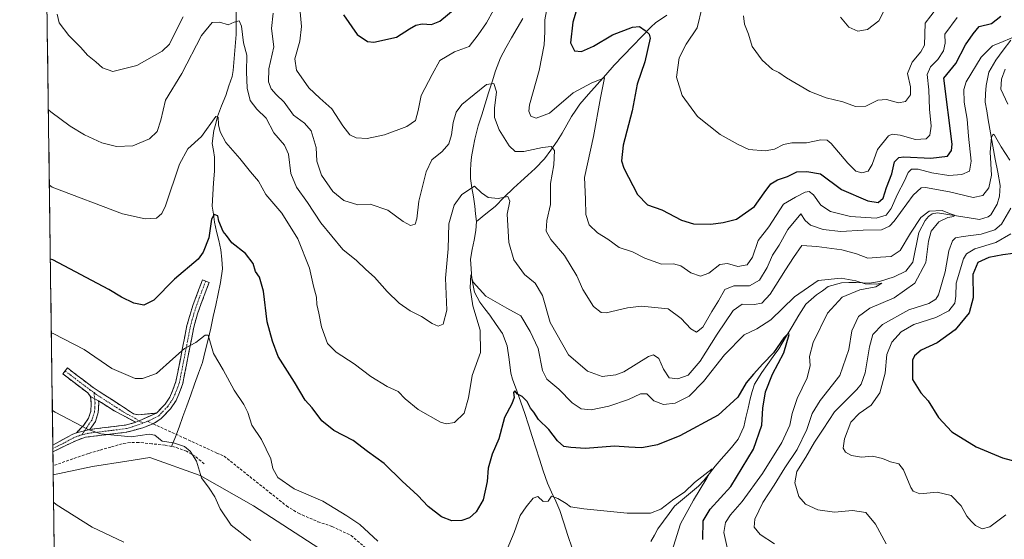
# Model space of a CAD drawing. Units: metres. Extents: x 594336 to 597805, y 4689743 to 4692104.
# Drawn here: x 594343 to 594701, y 4690599 to 4690788 of the extents above; entities that cross this region are included whole.
import ezdxf

# ---------------------------------------------------------------- set-up
doc = ezdxf.new("R2010")
doc.units = ezdxf.units.M
doc.header["$MEASUREMENT"] = 0
doc.linetypes.add('TRAZO_Y_PUNTO', pattern=[1, 0.5, -0.25, 0, -0.25])
doc.linetypes.add('TRAZOSX2', pattern=[1.5, 1, -0.5])
for name, color, linetype, lineweight in [('Camino', 19, 'TRAZOSX2', 0), ('Camino Cxs', 19, 'Continuous', 0), ('Camino eje', 19, 'TRAZO_Y_PUNTO', 0), ('Corriente artificial lineal', 5, 'TRAZOSX2', 13), ('Corriente natural lineal', 142, 'Continuous', 13), ('Curva de nivel maestra', 36, 'Continuous', 30), ('Curva de nivel normal', 36, 'Continuous', 0), ('Matorral CxS', 135, 'Continuous', 0), ('Municipio CxS', 142, 'Continuous', 0), ('Senda', 19, 'TRAZOSX2', 0)]:
    doc.layers.add(name, color=color, linetype=linetype, lineweight=lineweight)

# ---------------------------------------------------------------- blocks, each defined once
blk = doc.blocks.new('*U152')
at = {"layer": 'Matorral CxS', "color": 135, "linetype": 'Continuous', "lineweight": 0}
blk.add_polyline3d([(594643.64, 4690357.14, 322.91), (594609.17, 4690418.84, 327.83), (594605.15, 4690426.04, 328.4), (594595.81, 4690442.74, 329.74), (594579.42, 4690494.87, 333.98), (594563.14, 4690526.78, 337.2), (594550.02, 4690536.72, 336.77), (594539.09, 4690542.82, 336.82), (594522.79, 4690554.13, 337.64), (594501.31, 4690556.74, 339.14), (594477.22, 4690574.97, 340.7), (594462.25, 4690586.62, 341.35), (594457.94, 4690591.81, 341.76), (594427.65, 4690611.45, 341.52), (594408.22, 4690622.51, 340.26), (594390, 4690629.02, 339.01), (594381.63, 4690627.72, 338.48), (594369.17, 4690625.77, 337.63), (594354.85, 4690622.75, 335.95), (594342.65, 4691528.6, 422.1)], dxfattribs=at)
blk = doc.blocks.new('*U173')
at = {"layer": 'Curva de nivel normal', "color": 36, "linetype": 'Continuous', "lineweight": 0}
for points in [[(594444.6, 4690791.1, 370), (594445.11, 4690785.67, 370), (594444.46, 4690780.37, 370), (594442.7, 4690773.94, 370), (594443.29, 4690769.88, 370), (594447.82, 4690763.48, 370), (594451.73, 4690759.66, 370), (594456.18, 4690755.79, 370), (594460.11, 4690749.57, 370), (594462.63, 4690746.36, 370), (594465, 4690745.28, 370), (594469, 4690745.04, 370), (594475.34, 4690746.38, 370), (594483.34, 4690749.37, 370), (594486.5, 4690751.56, 370), (594487.51, 4690755.15, 370), (594488.61, 4690760.62, 370), (594492.55, 4690768.21, 370), (594495.43, 4690773.33, 370), (594500.67, 4690776.46, 370), (594506.1, 4690778.44, 370), (594509.38, 4690782.74, 370), (594512.36, 4690787.04, 370), (594514.92, 4690791.67, 370)], [(594534.86, 4690795.45, 370), (594533.55, 4690788.14, 370), (594533.52, 4690783.78, 370), (594533.33, 4690779.02, 370), (594531.47, 4690769.75, 370), (594528.02, 4690757.25, 370), (594527.77, 4690754.92, 370), (594528.51, 4690753.07, 370), (594530.45, 4690752.37, 370), (594535.22, 4690754.18, 370), (594543.92, 4690761.62, 370), (594550.66, 4690765.28, 370), (594555.27, 4690767.05, 370), (594553.82, 4690759.84, 370), (594551.31, 4690745.73, 370), (594547.99, 4690730.81, 370), (594548.32, 4690722.95, 370), (594548.49, 4690717.37, 370), (594549.64, 4690713.56, 370), (594552.73, 4690710.66, 370), (594556.46, 4690708.35, 370), (594560.64, 4690705.42, 370), (594565.49, 4690703.8, 370), (594569.9, 4690701.49, 370), (594575.98, 4690699.36, 370), (594580.31, 4690699.44, 370), (594583.01, 4690698.76, 370), (594586.64, 4690696.12, 370), (594590.2, 4690695, 370), (594593.14, 4690696.08, 370), (594597.16, 4690699.18, 370), (594599.99, 4690699.58, 370), (594603.7, 4690698.5, 370), (594607.14, 4690699.12, 370), (594609.11, 4690701.92, 370), (594611.09, 4690707.93, 370), (594615.01, 4690712.83, 370), (594620.35, 4690721.08, 370), (594624.68, 4690723.72, 370), (594628.17, 4690725.45, 370), (594629.68, 4690725.76, 370), (594631.22, 4690724.48, 370), (594633.95, 4690720.82, 370), (594637.46, 4690718.5, 370), (594644.73, 4690716.6, 370), (594653.98, 4690716.07, 370), (594657.62, 4690717.08, 370), (594659.44, 4690719.61, 370), (594661.74, 4690724.79, 370), (594664.33, 4690729.66, 370), (594665.66, 4690732.62, 370), (594666.84, 4690733.84, 370), (594669.25, 4690733.91, 370), (594674.31, 4690732.52, 370), (594680.39, 4690731.57, 370), (594685.18, 4690731.9, 370), (594687.96, 4690733.13, 370), (594688.59, 4690736.81, 370), (594687.59, 4690745.79, 370), (594687.15, 4690751.98, 370), (594686.04, 4690758.18, 370), (594685.95, 4690762.86, 370), (594686.7, 4690765.62, 370), (594692.14, 4690774.62, 370), (594696.37, 4690778.66, 370), (594700.23, 4690780.31, 370), (594704.86, 4690782.21, 370)], [(594700.97, 4690770.21, 370), (594699.56, 4690766.57, 370), (594699.32, 4690762.91, 370), (594701.89, 4690757.49, 370)], [(594703.02, 4690710.33, 370), (594697.59, 4690707.16, 370), (594689.89, 4690704.93, 370), (594686.85, 4690703.07, 370), (594685.8, 4690701.26, 370), (594683.1, 4690692.36, 370), (594683.02, 4690687.67, 370), (594682.63, 4690685.1, 370), (594680.4, 4690682.36, 370), (594675.68, 4690679.9, 370), (594667.77, 4690677.38, 370), (594663.14, 4690674.68, 370), (594659.7, 4690670.94, 370), (594657.9, 4690666.44, 370), (594657.29, 4690659.73, 370), (594655.42, 4690652.5, 370), (594652.26, 4690648, 370), (594647.8, 4690645.09, 370), (594644.84, 4690641.94, 370), (594642.5, 4690635.82, 370), (594642.08, 4690632.45, 370), (594642.89, 4690630.93, 370), (594645.01, 4690629.72, 370), (594648.68, 4690629.2, 370), (594652.65, 4690629.51, 370), (594656.27, 4690628.68, 370), (594659.2, 4690627.44, 370), (594662.23, 4690626.75, 370), (594664, 4690624.57, 370), (594666.58, 4690618.14, 370), (594667.48, 4690616.76, 370), (594669.94, 4690615.83, 370), (594676.22, 4690616.38, 370), (594681.34, 4690615.24, 370), (594684.93, 4690611.52, 370), (594686.94, 4690607.7, 370), (594688.59, 4690605.89, 370), (594690.18, 4690604.27, 370), (594692.56, 4690603.07, 370), (594695.4, 4690603.83, 370), (594701.21, 4690608.17, 370)]]:
    blk.add_polyline3d(points, dxfattribs=at)
blk = doc.blocks.new('*U179')
at = {"layer": 'Curva de nivel normal', "color": 36, "linetype": 'Continuous', "lineweight": 0}
blk.add_polyline3d([(594354.9893, 4690612.7527, 335), (594355.96, 4690611.89, 335), (594369.02, 4690603.71, 335), (594380.46, 4690598.21, 335)], dxfattribs=at)
blk = doc.blocks.new('*U180')
at = {"layer": 'Curva de nivel normal', "color": 36, "linetype": 'Continuous', "lineweight": 0}
blk.add_polyline3d([(594675.98, 4690792.27, 385), (594671.83, 4690786.94, 385), (594671.63, 4690778.94, 385), (594670.28, 4690776.56, 385), (594667.06, 4690772.75, 385), (594665.45, 4690768.66, 385), (594666.48, 4690763.74, 385), (594666.48, 4690760.92, 385), (594664.71, 4690758.47, 385), (594662.11, 4690758, 385), (594657.83, 4690759.2, 385), (594654.67, 4690758.93, 385), (594650.22, 4690756.72, 385), (594646.48, 4690756.67, 385), (594641.9, 4690758.39, 385), (594635.84, 4690759.77, 385), (594629.87, 4690762.13, 385), (594621.42, 4690767.02, 385), (594618.59, 4690768.96, 385), (594616.37, 4690770.1, 385), (594612.62, 4690773.5, 385), (594608.97, 4690778.4, 385), (594607.62, 4690782.88, 385), (594606.11, 4690786.61, 385), (594605.84, 4690789.61, 385)], dxfattribs=at)
blk = doc.blocks.new('*U183')
at = {"layer": 'Curva de nivel normal', "color": 36, "linetype": 'Continuous', "lineweight": 0}
blk.add_polyline3d([(594590.74, 4690792.8, 380), (594589.01, 4690785.21, 380), (594584.96, 4690779.27, 380), (594582.46, 4690774.27, 380), (594581.4, 4690767.31, 380), (594583.45, 4690760.69, 380), (594589.02, 4690752.94, 380), (594597.29, 4690746.49, 380), (594603.84, 4690742.85, 380), (594607.68, 4690741.06, 380), (594613.68, 4690740.57, 380), (594617.01, 4690741.11, 380), (594620.35, 4690742.8, 380), (594623.35, 4690743.4, 380), (594628.67, 4690743.37, 380), (594633.97, 4690744.57, 380), (594636.26, 4690744.4, 380), (594637.67, 4690743.22, 380), (594643.67, 4690736.07, 380), (594646.63, 4690733.07, 380), (594648.77, 4690732.51, 380), (594651.07, 4690733.17, 380), (594652.57, 4690735.61, 380), (594654.57, 4690740.95, 380), (594658.52, 4690745.93, 380), (594659.87, 4690746.54, 380), (594662.79, 4690746.27, 380), (594668.29, 4690744.69, 380), (594672.17, 4690744.86, 380), (594673.59, 4690746.21, 380), (594674.05, 4690749.51, 380), (594673.42, 4690755.61, 380), (594673.19, 4690762.69, 380), (594672.59, 4690768.27, 380), (594673.77, 4690771.06, 380), (594676.49, 4690773.75, 380), (594678.5, 4690776.82, 380), (594679.09, 4690779.67, 380), (594679, 4690782.87, 380), (594683.46, 4690788.94, 380)], dxfattribs=at)
blk = doc.blocks.new('*U184')
at = {"layer": 'Curva de nivel normal', "color": 36, "linetype": 'Continuous', "lineweight": 0}
blk.add_polyline3d([(594354.54, 4690646.1, 340), (594355.5, 4690645.57, 340), (594367.52, 4690639.23, 340), (594372.1, 4690637.59, 340), (594383.14, 4690636.49, 340), (594389.68, 4690637.57, 340), (594391.79, 4690637.21, 340), (594394.4, 4690634.95, 340), (594398.6, 4690634.35, 340), (594402.51, 4690633.06, 340), (594404.67, 4690631.28, 340), (594406.89, 4690627.7, 340), (594408.73, 4690621.64, 340), (594411.49, 4690617.92, 340), (594413.6, 4690614.78, 340), (594415.54, 4690610.43, 340), (594419.55, 4690604.44, 340), (594426.65, 4690598.92, 340)], dxfattribs=at)
blk = doc.blocks.new('*U186')
at = {"layer": 'Curva de nivel normal', "color": 36, "linetype": 'Continuous', "lineweight": 0}
for points in [[(594657.7, 4690597.68, 365), (594653.73, 4690604.78, 365), (594650.32, 4690609.08, 365), (594645.41, 4690609.79, 365), (594638.86, 4690609.22, 365), (594632.88, 4690610, 365), (594628.33, 4690612.06, 365), (594625.9, 4690614.83, 365), (594624.44, 4690619.82, 365), (594625.24, 4690624, 365), (594628.5, 4690629.1, 365), (594631.65, 4690634.64, 365), (594634.73, 4690639.38, 365), (594638.87, 4690645.63, 365), (594647.02, 4690653.81, 365), (594648.61, 4690655.74, 365), (594650.02, 4690659.76, 365), (594651.6, 4690669.28, 365), (594652.86, 4690673.76, 365), (594656.35, 4690677.38, 365), (594665.9, 4690682.68, 365), (594673.22, 4690685.04, 365), (594675.76, 4690686.63, 365), (594676.7, 4690688.22, 365), (594679.16, 4690696.59, 365), (594680.39, 4690704.14, 365), (594681.74, 4690707.75, 365), (594682.88, 4690708.94, 365), (594685.68, 4690709.42, 365), (594692.2, 4690710.21, 365), (594697.15, 4690711.84, 365), (594699.6, 4690713.9, 365), (594702.97, 4690719.7, 365)], [(594702.57, 4690737.08, 365), (594699.45, 4690741.96, 365), (594696.99, 4690746.22, 365), (594696.51, 4690746.61, 365), (594695.91, 4690745.48, 365), (594695.52, 4690740.07, 365), (594695.93, 4690731.67, 365), (594694.99, 4690727.04, 365), (594692.76, 4690724.27, 365), (594689.31, 4690723.56, 365), (594680.67, 4690725.66, 365), (594672.01, 4690727.21, 365), (594670.36, 4690727.08, 365), (594667.49, 4690724.42, 365), (594660.6, 4690714.96, 365), (594658.88, 4690713.08, 365), (594656, 4690711.83, 365), (594649.35, 4690711.68, 365), (594641.18, 4690711.14, 365), (594634.8, 4690711.91, 365), (594630.1, 4690713.5, 365), (594628.25, 4690715.17, 365), (594626.68, 4690717.59, 365), (594621.9, 4690711.94, 365), (594618.75, 4690706.27, 365), (594616.33, 4690702.62, 365), (594614.4, 4690698.15, 365), (594611.59, 4690693.49, 365), (594607.96, 4690691.39, 365), (594602.26, 4690691.47, 365), (594599.01, 4690690.16, 365), (594596.7, 4690685.97, 365), (594594.25, 4690682.09, 365), (594590.99, 4690676.41, 365), (594588.72, 4690674.61, 365), (594586.6, 4690675.76, 365), (594583.16, 4690679.58, 365), (594578.46, 4690683.07, 365), (594568.68, 4690684.02, 365), (594563.68, 4690683.5, 365), (594555.84, 4690681.65, 365), (594554, 4690681.77, 365), (594551.32, 4690683.9, 365), (594547.4, 4690690.13, 365), (594545.15, 4690695.02, 365), (594540.73, 4690702.46, 365), (594535.7, 4690708.27, 365), (594534.04, 4690711.27, 365), (594534.27, 4690715.21, 365), (594535.68, 4690721.01, 365), (594535.62, 4690728.62, 365), (594536.85, 4690735.38, 365), (594537.06, 4690740.66, 365), (594535.86, 4690742.12, 365), (594532.7, 4690741.76, 365), (594525.88, 4690740.22, 365), (594522.75, 4690740.28, 365), (594520.57, 4690742.37, 365), (594516.97, 4690748.16, 365), (594515.33, 4690752.6, 365), (594515.22, 4690756.07, 365), (594516.01, 4690761.95, 365), (594515.06, 4690765.05, 365), (594512.35, 4690764.59, 365), (594503.36, 4690757.33, 365), (594501.38, 4690754.62, 365), (594500.24, 4690750.79, 365), (594499.67, 4690746.34, 365), (594498.65, 4690743.05, 365), (594496.23, 4690740.3, 365), (594492.5, 4690737.2, 365), (594490.43, 4690732.94, 365), (594487.73, 4690722.27, 365), (594487.07, 4690715.74, 365), (594486.44, 4690713.84, 365), (594484.73, 4690713.33, 365), (594482.02, 4690714.82, 365), (594476.46, 4690718.93, 365), (594470.05, 4690721.07, 365), (594465.64, 4690720.91, 365), (594460.51, 4690722.43, 365), (594456.49, 4690725.69, 365), (594452.39, 4690731.69, 365), (594450.72, 4690736.82, 365), (594450.38, 4690741.7, 365), (594448.63, 4690747.83, 365), (594446.18, 4690750.63, 365), (594442.16, 4690753.53, 365), (594438.83, 4690758.27, 365), (594435.88, 4690760.94, 365), (594434.03, 4690763, 365), (594433.1, 4690765.58, 365), (594433.27, 4690770.32, 365), (594435.01, 4690778.35, 365), (594434.22, 4690785.01, 365), (594434.77, 4690790.55, 365)], [(594402.13, 4690789.27, 365), (594399.03, 4690783.27, 365), (594397.08, 4690779.27, 365), (594394.5, 4690776.77, 365), (594385.22, 4690771.49, 365), (594376.5, 4690769.3, 365), (594372.77, 4690770.71, 365), (594370.29, 4690772.9, 365), (594367.34, 4690775.27, 365), (594364.87, 4690778.14, 365), (594360.49, 4690782.43, 365), (594357.02, 4690787, 365), (594356.22, 4690790.26, 365)]]:
    blk.add_polyline3d(points, dxfattribs=at)
blk = doc.blocks.new('*U192')
at = {"layer": 'Curva de nivel normal', "color": 36, "linetype": 'Continuous', "lineweight": 0}
blk.add_polyline3d([(594658.11, 4690793.9, 390), (594655, 4690787.82, 390), (594650.9, 4690784.57, 390), (594647.38, 4690783.97, 390), (594644.08, 4690785.48, 390), (594641.06, 4690789.11, 390)], dxfattribs=at)
blk = doc.blocks.new('*U194')
at = {"layer": 'Curva de nivel normal', "color": 36, "linetype": 'Continuous', "lineweight": 0}
blk.add_polyline3d([(594600.13, 4690595.27, 355), (594598.67, 4690601.81, 355), (594599.28, 4690605.4, 355), (594601.09, 4690608.25, 355), (594605.35, 4690612.98, 355), (594612.68, 4690623.18, 355), (594619.74, 4690634.52, 355), (594622.7, 4690640.75, 355), (594623.51, 4690645.06, 355), (594625.28, 4690650.44, 355), (594628.92, 4690657.99, 355), (594630.01, 4690662.44, 355), (594629.75, 4690665.77, 355), (594631.11, 4690670.79, 355), (594636.37, 4690681.54, 355), (594641.71, 4690687.34, 355), (594648.07, 4690689.98, 355), (594653.94, 4690691.12, 355), (594656.11, 4690692.4, 355), (594654.2, 4690692, 355), (594650.07, 4690692.14, 355), (594646.69, 4690693.28, 355), (594641.36, 4690694.21, 355), (594632.92, 4690693.4, 355), (594624.35, 4690687.5, 355), (594615.68, 4690679.08, 355), (594610.68, 4690675.85, 355), (594606.05, 4690673.63, 355), (594598.83, 4690666.34, 355), (594591.31, 4690656.62, 355), (594586.06, 4690651.28, 355), (594580.94, 4690648.8, 355), (594576.72, 4690648.25, 355), (594573.17, 4690649.6, 355), (594570.7, 4690652.23, 355), (594568.34, 4690652.21, 355), (594564.01, 4690650.08, 355), (594556.86, 4690647.65, 355), (594550.41, 4690646.36, 355), (594546.73, 4690646.74, 355), (594543.48, 4690648.91, 355), (594538.71, 4690653.92, 355), (594534.34, 4690657.51, 355), (594532.7, 4690660.63, 355), (594531.13, 4690668.72, 355), (594528.21, 4690674.8, 355), (594524.9, 4690680.5, 355), (594519.72, 4690683.32, 355), (594512.16, 4690687.74, 355), (594507.55, 4690692.79, 355), (594506.62, 4690695.44, 355), (594506.42, 4690690.72, 355), (594507.38, 4690684.19, 355), (594510.06, 4690675.3, 355), (594510.22, 4690667.2, 355), (594507.11, 4690658.87, 355), (594505.78, 4690650.73, 355), (594504.3, 4690645.16, 355), (594500.69, 4690641.7, 355), (594497.7, 4690641.28, 355), (594495.66, 4690641.91, 355), (594487.56, 4690646.49, 355), (594482.76, 4690650.41, 355), (594480.28, 4690652.98, 355), (594476.24, 4690654.9, 355), (594470.27, 4690658.49, 355), (594464.24, 4690663.09, 355), (594457.67, 4690667.31, 355), (594454.56, 4690670.53, 355), (594452.36, 4690676.52, 355), (594451.4, 4690681.45, 355), (594450.68, 4690684.62, 355), (594450.54, 4690687.36, 355), (594449.51, 4690691.28, 355), (594448.02, 4690697.85, 355), (594443.82, 4690708.48, 355), (594437.92, 4690717.85, 355), (594432.18, 4690724.67, 355), (594429.46, 4690729.54, 355), (594426.6, 4690732.89, 355), (594422.7, 4690737.74, 355), (594417.58, 4690743.57, 355), (594415.56, 4690747.39, 355), (594414.87, 4690749.94, 355), (594414.86, 4690752.8, 355), (594413.95, 4690752.94, 355), (594408.75, 4690745.77, 355), (594403.79, 4690741.27, 355), (594400.79, 4690735.64, 355), (594395.65, 4690720.57, 355), (594394.36, 4690717.73, 355), (594392.37, 4690716, 355), (594388.29, 4690715.76, 355), (594380, 4690717.58, 355), (594354.4, 4690727.31, 355), (594353.44, 4690728, 355)], dxfattribs=at)
blk = doc.blocks.new('*U196')
at = {"layer": 'Curva de nivel normal', "color": 36, "linetype": 'Continuous', "lineweight": 0}
blk.add_polyline3d([(594617.08, 4690597.67, 360), (594611.83, 4690601.09, 360), (594609.73, 4690603.66, 360), (594609.96, 4690606.58, 360), (594612.78, 4690612.73, 360), (594616.97, 4690618.99, 360), (594620.88, 4690625.26, 360), (594625.26, 4690631.9, 360), (594628.84, 4690639.2, 360), (594630.7, 4690645.03, 360), (594633.61, 4690649.73, 360), (594640.87, 4690658.86, 360), (594644.07, 4690668.3, 360), (594645.23, 4690675.05, 360), (594647.63, 4690680.3, 360), (594651.68, 4690683.27, 360), (594660.59, 4690687.11, 360), (594668.09, 4690692.41, 360), (594672.06, 4690699.92, 360), (594673.03, 4690707.73, 360), (594674.07, 4690711.33, 360), (594676.78, 4690714.76, 360), (594680.05, 4690716.3, 360), (594682.32, 4690716.63, 360), (594682.55, 4690717.16, 360), (594680.73, 4690717.69, 360), (594678.01, 4690718.77, 360), (594673.35, 4690718.55, 360), (594670.31, 4690716.25, 360), (594666.53, 4690710.64, 360), (594662.81, 4690704.26, 360), (594659.52, 4690702.16, 360), (594655.56, 4690701.82, 360), (594650.94, 4690701.53, 360), (594646.85, 4690703.04, 360), (594641.51, 4690704.48, 360), (594632.51, 4690705.78, 360), (594627.01, 4690706.06, 360), (594624.03, 4690701.69, 360), (594621.04, 4690697.22, 360), (594615.53, 4690688.38, 360), (594612.52, 4690685.13, 360), (594609.66, 4690684.64, 360), (594605.26, 4690684.78, 360), (594602.01, 4690682.5, 360), (594596.18, 4690673.82, 360), (594590.07, 4690664.1, 360), (594585.67, 4690658.94, 360), (594581.87, 4690657.65, 360), (594578.82, 4690658.02, 360), (594576.68, 4690661.14, 360), (594574.98, 4690665.04, 360), (594573.09, 4690666.32, 360), (594571.3, 4690665.79, 360), (594562.35, 4690660.23, 360), (594559.35, 4690659.03, 360), (594554.43, 4690658.48, 360), (594549.06, 4690660.4, 360), (594542.16, 4690666.39, 360), (594535.47, 4690678.14, 360), (594532.68, 4690687.94, 360), (594530.11, 4690692.45, 360), (594526.16, 4690695.56, 360), (594522.28, 4690700.94, 360), (594520.48, 4690707.22, 360), (594519.9, 4690717.55, 360), (594520.83, 4690722.2, 360), (594520.08, 4690723.94, 360), (594516.6, 4690723.19, 360), (594512.95, 4690723.5, 360), (594510.54, 4690725.26, 360), (594507.97, 4690727.64, 360), (594503.34, 4690724.66, 360), (594500.59, 4690720.76, 360), (594498.72, 4690714.02, 360), (594498.48, 4690704.86, 360), (594497.47, 4690694.27, 360), (594497.91, 4690682.61, 360), (594496.64, 4690677.56, 360), (594494.73, 4690676.83, 360), (594492.57, 4690677.73, 360), (594488.73, 4690680.24, 360), (594484.67, 4690682.3, 360), (594480.63, 4690685.13, 360), (594476.26, 4690689.35, 360), (594471.6, 4690694.59, 360), (594468.45, 4690697.35, 360), (594465.05, 4690700.61, 360), (594460.15, 4690704.67, 360), (594452.17, 4690714.35, 360), (594447.32, 4690721.69, 360), (594443.23, 4690727.26, 360), (594441.28, 4690732.33, 360), (594440.38, 4690739.32, 360), (594438.97, 4690742.57, 360), (594435.09, 4690747.06, 360), (594432.2, 4690752.38, 360), (594428.9, 4690755.69, 360), (594426.5, 4690758.79, 360), (594425.39, 4690763.24, 360), (594425.09, 4690769.26, 360), (594425.18, 4690775.27, 360), (594423.99, 4690779.76, 360), (594423.26, 4690785.78, 360), (594422.44, 4690787.74, 360), (594420.67, 4690787.24, 360), (594418.44, 4690786.32, 360), (594415.43, 4690787.28, 360), (594412.59, 4690787.19, 360), (594408.7, 4690782.39, 360), (594401.56, 4690768.61, 360), (594395.69, 4690758.94, 360), (594394.01, 4690751.67, 360), (594392.59, 4690747.54, 360), (594389.81, 4690744.82, 360), (594383.75, 4690742.35, 360), (594377.86, 4690742.14, 360), (594372.5, 4690743.44, 360), (594366.27, 4690746.37, 360), (594361, 4690749.52, 360), (594354.03, 4690754.64, 360), (594353.07, 4690755.39, 360)], dxfattribs=at)
blk = doc.blocks.new('*U198')
at = {"layer": 'Curva de nivel normal', "color": 36, "linetype": 'Continuous', "lineweight": 0}
for points in [[(594354.16, 4690674.38, 345), (594355.12, 4690674.04, 345), (594366.05, 4690668.32, 345), (594376.11, 4690661.34, 345), (594384.63, 4690657.73, 345), (594387.31, 4690657.73, 345), (594392.34, 4690659.54, 345), (594398.32, 4690664.95, 345), (594402.62, 4690668.64, 345), (594406.66, 4690670.88, 345), (594410.13, 4690673.45, 345), (594411.18, 4690673.47, 345), (594413.13, 4690666.82, 345), (594416.66, 4690660.88, 345), (594420.65, 4690653.48, 345), (594424.16, 4690648.3, 345), (594425.58, 4690645.37, 345), (594427.03, 4690640.83, 345), (594430.54, 4690635.52, 345), (594433.94, 4690628.58, 345), (594434.72, 4690625.08, 345), (594436.53, 4690621.8, 345), (594442.4, 4690617.67, 345), (594452.87, 4690613.14, 345), (594461.53, 4690607.8, 345), (594466.36, 4690604.63, 345), (594472.82, 4690598.64, 345)], [(594519.56, 4690594.83, 345), (594522.37, 4690601.76, 345), (594524.55, 4690608.01, 345), (594526.8, 4690611.08, 345), (594529.36, 4690614.29, 345), (594531.08, 4690614.82, 345), (594532.91, 4690613.07, 345), (594534.77, 4690613.16, 345), (594535.96, 4690614.94, 345), (594538.34, 4690614.1, 345), (594541.36, 4690612.29, 345), (594542.87, 4690611.13, 345), (594547.74, 4690610.33, 345), (594563.56, 4690608.8, 345), (594572.02, 4690608.85, 345), (594575.8, 4690610.26, 345), (594580.46, 4690613.84, 345), (594584.35, 4690616.39, 345), (594588.03, 4690619.89, 345), (594594.41, 4690624.91, 345), (594592.49, 4690621.55, 345), (594587.62, 4690613.5, 345), (594582.95, 4690604.94, 345), (594578.53, 4690590.94, 345)]]:
    blk.add_polyline3d(points, dxfattribs=at)
blk = doc.blocks.new('*U203')
at = {"layer": 'Curva de nivel maestra', "color": 36, "linetype": 'Continuous', "lineweight": 30}
blk.add_polyline3d([(594590.97, 4690599.27, 350), (594591.09, 4690606, 350), (594593.73, 4690610.26, 350), (594601.25, 4690618.48, 350), (594609.44, 4690632.12, 350), (594612.5, 4690640.73, 350), (594612.86, 4690646.93, 350), (594613.79, 4690652.94, 350), (594616.3, 4690659.27, 350), (594620.42, 4690667.03, 350), (594622.4, 4690673.7, 350), (594622.12, 4690674.22, 350), (594620.44, 4690672.57, 350), (594616.68, 4690667.06, 350), (594612.8, 4690663.11, 350), (594609.49, 4690659.32, 350), (594606.74, 4690656.2, 350), (594603.79, 4690650.92, 350), (594596.62, 4690644.4, 350), (594582.68, 4690636.86, 350), (594574.56, 4690633.64, 350), (594568.85, 4690632.54, 350), (594566.41, 4690632.67, 350), (594564.05, 4690632.76, 350), (594558.94, 4690633.17, 350), (594548.35, 4690632.26, 350), (594542.98, 4690632.66, 350), (594540.5, 4690633.08, 350), (594538.14, 4690635.06, 350), (594534.98, 4690639.24, 350), (594531.26, 4690642.86, 350), (594529.53, 4690645.46, 350), (594528.36, 4690646.96, 350), (594527.14, 4690649.4, 350), (594525.33, 4690651.26, 350), (594523.68, 4690652.07, 350), (594522.7, 4690653.25, 350), (594522.18, 4690652.72, 350), (594522.38, 4690650.87, 350), (594521.54, 4690648.5, 350), (594518.94, 4690643.6, 350), (594516.79, 4690635.77, 350), (594514.39, 4690630.28, 350), (594512.97, 4690625.19, 350), (594512.64, 4690620.27, 350), (594511.13, 4690613.61, 350), (594508.6, 4690609.27, 350), (594506.18, 4690607.12, 350), (594503.44, 4690606.12, 350), (594499.71, 4690606.02, 350), (594496.01, 4690607.49, 350), (594491.18, 4690611.25, 350), (594487.36, 4690615.22, 350), (594481.76, 4690620.49, 350), (594475.2, 4690626.83, 350), (594469.08, 4690631.2, 350), (594463.87, 4690635.17, 350), (594456.82, 4690638.81, 350), (594452.54, 4690642.38, 350), (594449, 4690647.03, 350), (594446.45, 4690649.87, 350), (594442.55, 4690656.38, 350), (594436.57, 4690665.74, 350), (594434.51, 4690671.37, 350), (594432.68, 4690678.3, 350), (594431.29, 4690689.49, 350), (594429.83, 4690694.54, 350), (594428.37, 4690696.64, 350), (594427.56, 4690699.54, 350), (594424.7, 4690703.14, 350), (594419.77, 4690707.04, 350), (594417.78, 4690709.77, 350), (594416.57, 4690711.14, 350), (594415.1, 4690715, 350), (594414.7, 4690716.93, 350), (594413.37, 4690717.36, 350), (594412.43, 4690715.7, 350), (594411.42, 4690708.94, 350), (594409.41, 4690703.67, 350), (594407.57, 4690701.16, 350), (594398.98, 4690693.81, 350), (594391.44, 4690686.27, 350), (594387.77, 4690684.38, 350), (594384.14, 4690685.08, 350), (594379.68, 4690687.28, 350), (594375.05, 4690690.15, 350), (594354.76, 4690700.91, 350), (594353.8, 4690701.08, 350)], dxfattribs=at)
blk = doc.blocks.new('*U204')
at = {"layer": 'Curva de nivel maestra', "color": 36, "linetype": 'Continuous', "lineweight": 30}
for points in [[(594460.38, 4690789.98, 375), (594465.4, 4690782.79, 375), (594469.14, 4690780.27, 375), (594471.46, 4690779.97, 375), (594479.67, 4690781.79, 375), (594484.34, 4690784.86, 375), (594486.67, 4690786.2, 375), (594489, 4690786.65, 375), (594492.34, 4690786.41, 375), (594495.45, 4690787.6, 375), (594500.94, 4690792.22, 375)], [(594546.5, 4690796.58, 375), (594543.75, 4690787.24, 375), (594542.91, 4690779.76, 375), (594544.39, 4690776.87, 375), (594546.95, 4690776.61, 375), (594551.21, 4690778.6, 375), (594558.13, 4690782.65, 375), (594565.4, 4690785.53, 375), (594567.98, 4690785.76, 375), (594570, 4690784.26, 375), (594571.56, 4690782.96, 375), (594571.89, 4690781.48, 375), (594569.98, 4690772.91, 375), (594567.1, 4690764.72, 375), (594565.28, 4690755.1, 375), (594562.04, 4690742.54, 375), (594561.5, 4690736.89, 375), (594562.23, 4690734.16, 375), (594567.25, 4690724.61, 375), (594570.85, 4690720.89, 375), (594576.15, 4690719.08, 375), (594583.26, 4690715.36, 375), (594587.62, 4690714.03, 375), (594593.95, 4690713.82, 375), (594598.43, 4690714.44, 375), (594603.28, 4690715.68, 375), (594609.78, 4690720.34, 375), (594613.29, 4690725.27, 375), (594615.76, 4690728.56, 375), (594618.16, 4690730.02, 375), (594621.75, 4690731.21, 375), (594625.23, 4690732.92, 375), (594628.87, 4690733, 375), (594633.77, 4690732.15, 375), (594641.45, 4690726.46, 375), (594651.01, 4690722.3, 375), (594654.72, 4690721.73, 375), (594656.63, 4690723.36, 375), (594657.81, 4690727.17, 375), (594659.71, 4690732.19, 375), (594660.72, 4690736.5, 375), (594662.21, 4690738.08, 375), (594664.09, 4690738.36, 375), (594673.93, 4690737.81, 375), (594679.98, 4690738.53, 375), (594681.43, 4690740.64, 375), (594681.64, 4690742.98, 375), (594678.61, 4690766.94, 375), (594682.93, 4690772.22, 375), (594686.56, 4690779, 375), (594689.29, 4690783.06, 375), (594691.5, 4690785.7, 375), (594696.01, 4690786.84, 375), (594699.35, 4690789.49, 375)], [(594703.89, 4690703.14, 375), (594700.08, 4690702.76, 375), (594694.97, 4690701.75, 375), (594691.01, 4690699.9, 375), (594689.16, 4690695.62, 375), (594689.28, 4690687.08, 375), (594687.88, 4690681.61, 375), (594682.8, 4690675.39, 375), (594676.22, 4690670.76, 375), (594670.44, 4690668.09, 375), (594667.94, 4690665.99, 375), (594667.2, 4690664.36, 375), (594667.24, 4690657.38, 375), (594670.29, 4690652.52, 375), (594672.89, 4690649.65, 375), (594676.67, 4690643.59, 375), (594681.48, 4690638.41, 375), (594690.33, 4690632.86, 375), (594699.96, 4690628.97, 375), (594706.78, 4690627.12, 375)]]:
    blk.add_polyline3d(points, dxfattribs=at)

msp = doc.modelspace()

# ---------------------------------------------------------------- linework, layer by layer
at = {"layer": 'Camino', "color": 19, "linetype": 'TRAZOSX2', "lineweight": 0}
for points in [[(594410.29, 4690693.15), (594411.5, 4690692.7), (594407.27, 4690681.23), (594405.97, 4690676.46), (594403.28, 4690662.73), (594401.96, 4690655.93), (594400.75, 4690652.64), (594399.5, 4690649.71), (594397.46, 4690646.77), (594394.06, 4690643.18), (594391.19, 4690641.26)], [(594392.38, 4690645.17), (594395.48, 4690648.44), (594397.23, 4690650.97), (594398.35, 4690653.59), (594399.46, 4690656.63), (594403.46, 4690677.08), (594405.6, 4690684.27), (594409.08, 4690693.6), (594410.29, 4690693.15)], [(594359.16, 4690660.53), (594359.99, 4690661.61), (594369.32, 4690654.5), (594384.07, 4690644.93), (594385.85, 4690644.54), (594392.38, 4690645.17)], [(594368.45, 4690651.19), (594367.39, 4690652.54), (594358.33, 4690659.44), (594359.16, 4690660.53)], [(594363.27, 4690637.98), (594365.85, 4690640.62), (594367.7, 4690643.35), (594368.51, 4690645.87), (594368.69, 4690648.59), (594368.45, 4690651.19)], [(594371.33, 4690649.62), (594371.43, 4690648.62), (594371.21, 4690645.35), (594370.18, 4690642.15), (594368.2, 4690639.21)], [(594384.87, 4690641.82), (594377.01, 4690646.03), (594371.33, 4690649.62)], [(594391.19, 4690641.26), (594387.36, 4690639.82), (594381.4, 4690638.23), (594366.53, 4690636.39), (594363.03, 4690635.15), (594354.74, 4690631.12)], [(594368.2, 4690639.21), (594381.46, 4690640.89), (594384.87, 4690641.82)], [(594354.71, 4690633.57), (594361.97, 4690637.52), (594363.27, 4690637.98)], [(594354.71, 4690633.57), (594354.73, 4690632.35)], [(594354.73, 4690632.35), (594354.74, 4690631.12)]]:
    msp.add_lwpolyline(points, dxfattribs=at)
at = {"layer": 'Camino Cxs', "color": 19, "linetype": 'Continuous', "lineweight": 0}
for points in [[(594368.45, 4690651.19), (594371.33, 4690649.62)], [(594392.38, 4690645.17), (594386.08, 4690642.35), (594384.87, 4690641.82)], [(594368.2, 4690639.21), (594363.27, 4690637.98)]]:
    msp.add_lwpolyline(points, dxfattribs=at)
for points in [[(594354.74, 4690631.12, 337.32), (594354.71, 4690633.57, 337.93), (594358.34, 4690635.55, 338.55), (594361.97, 4690637.52, 339.19), (594363.27, 4690637.98, 339.34), (594365.74, 4690638.6, 339.62), (594368.2, 4690639.21, 339.93), (594372.62, 4690639.77, 340.41), (594377.04, 4690640.33, 340.89), (594381.46, 4690640.89, 341.14), (594384.87, 4690641.82, 341.19), (594386.08, 4690642.35, 341.23), (594389.23, 4690643.76, 341.49), (594392.38, 4690645.17, 341.91), (594395.48, 4690648.44, 342.4), (594397.23, 4690650.97, 342.81), (594398.35, 4690653.59, 343.27), (594399.46, 4690656.63, 343.51), (594400.26, 4690660.72, 343.94), (594401.06, 4690664.81, 344.48), (594401.86, 4690668.9, 345.03), (594402.66, 4690672.99, 345.57), (594403.46, 4690677.08, 346.02), (594404.53, 4690680.68, 346.44), (594405.6, 4690684.27, 346.91), (594407.34, 4690688.94, 347.5), (594409.08, 4690693.6, 348.15), (594411.5, 4690692.7, 347.7), (594410.09, 4690688.88, 347.14), (594408.68, 4690685.05, 346.75), (594407.27, 4690681.23, 346.25), (594405.97, 4690676.46, 345.72), (594405.07, 4690671.88, 345.22), (594404.18, 4690667.31, 344.61), (594403.28, 4690662.73, 343.92), (594402.62, 4690659.33, 343.44), (594401.96, 4690655.93, 343.14), (594400.75, 4690652.64, 342.86), (594399.5, 4690649.71, 342.37), (594397.46, 4690646.77, 342.02), (594394.06, 4690643.18, 341.51), (594391.19, 4690641.26, 340.85), (594387.36, 4690639.82, 340.84), (594384.38, 4690639.03, 340.85), (594381.4, 4690638.23, 340.67), (594376.44, 4690637.62, 340.11), (594371.49, 4690637, 339.45), (594366.53, 4690636.39, 339.17), (594363.03, 4690635.15, 338.81), (594358.89, 4690633.14, 338.11), (594354.74, 4690631.12, 337.32)], [(594392.38, 4690645.17, 341.91), (594389.23, 4690643.76, 341.49), (594386.08, 4690642.35, 341.23), (594384.87, 4690641.82, 341.19), (594380.94, 4690643.93, 341.58), (594377.01, 4690646.03, 341.73), (594374.17, 4690647.83, 341.7), (594371.33, 4690649.62, 341.71), (594368.45, 4690651.19, 341.8), (594367.39, 4690652.54, 341.96), (594364.37, 4690654.84, 342.19), (594361.35, 4690657.14, 342.27), (594358.33, 4690659.44, 342.34), (594359.99, 4690661.61, 342.88), (594363.1, 4690659.24, 342.68), (594366.21, 4690656.87, 342.52), (594369.32, 4690654.5, 342.41), (594373.01, 4690652.11, 342.32), (594376.7, 4690649.72, 342.31), (594380.38, 4690647.32, 342.24), (594384.07, 4690644.93, 341.79), (594385.85, 4690644.54, 341.66), (594389.12, 4690644.86, 341.79), (594392.38, 4690645.17, 341.91)], [(594371.33, 4690649.62, 341.71), (594371.43, 4690648.62, 341.56), (594371.21, 4690645.35, 341.11), (594370.18, 4690642.15, 340.57), (594368.2, 4690639.21, 339.93), (594365.74, 4690638.6, 339.62), (594363.27, 4690637.98, 339.34), (594365.85, 4690640.62, 339.96), (594367.7, 4690643.35, 340.57), (594368.51, 4690645.87, 341), (594368.69, 4690648.59, 341.41), (594368.45, 4690651.19, 341.8), (594371.33, 4690649.62, 341.71)]]:
    msp.add_polyline3d(points, close=True, dxfattribs=at)
at = {"layer": 'Camino eje', "color": 19, "linetype": 'TRAZO_Y_PUNTO', "lineweight": 0}
for points in [[(594410.29, 4690693.15), (594407.93, 4690687.03), (594406.44, 4690682.75), (594405.37, 4690679.16), (594404.72, 4690676.77), (594403.36, 4690669.84), (594401.37, 4690659.68), (594400.71, 4690656.28), (594400.11, 4690654.64), (594399.55, 4690653.12), (594398.37, 4690650.34), (594397.35, 4690648.87), (594396.47, 4690647.61), (594393.22, 4690644.18), (594389.15, 4690642.19)], [(594359.16, 4690660.53), (594368.36, 4690653.52), (594369.68, 4690652.63)], [(594369.89, 4690650.41), (594370.04, 4690648.86), (594369.97, 4690647.25), (594369.86, 4690645.61), (594368.94, 4690642.75), (594367.95, 4690641.28), (594367.03, 4690639.92), (594366.21, 4690638.71)], [(594369.68, 4690652.63), (594369.89, 4690650.41)], [(594369.68, 4690652.63), (594370.33, 4690652.06), (594373.17, 4690650.27), (594380.54, 4690645.48), (594384.47, 4690643.38), (594386.08, 4690642.35)], [(594387.44, 4690641.49), (594383.14, 4690640.03), (594381.43, 4690639.56), (594376.12, 4690638.89), (594368.68, 4690637.97), (594367.37, 4690637.8), (594365.24, 4690637.27)], [(594386.08, 4690642.35), (594387.44, 4690641.49)], [(594389.15, 4690642.19), (594387.44, 4690641.49)], [(594365.24, 4690637.27), (594364.69, 4690637.13), (594363.15, 4690636.57), (594362.5, 4690636.34), (594358.87, 4690634.36), (594354.73, 4690632.35)], [(594366.21, 4690638.71), (594365.24, 4690637.27)]]:
    msp.add_lwpolyline(points, dxfattribs=at)
at = {"layer": 'Corriente artificial lineal', "color": 5, "linetype": 'TRAZOSX2', "lineweight": 13}
for points in [[(594397.9, 4690633.05, 339.54), (594395.52, 4690633.51, 339.4), (594390.73, 4690634.02, 339.12), (594385.94, 4690634.53, 339.18), (594382.79, 4690634.54, 339.07), (594379.9, 4690634.03, 338.62), (594375.8, 4690632.84, 338.04), (594371.69, 4690631.66, 338.01), (594367.59, 4690630.47, 337.65), (594363.33, 4690629, 336.78), (594359.07, 4690627.52, 336.42), (594354.81, 4690626.05, 336.21)], [(594409.72, 4690626.68, 340.43), (594406.42, 4690629.46, 340.05), (594403.3, 4690631.35, 339.87), (594399.22, 4690632.8, 339.58), (594397.9, 4690633.05, 339.54)]]:
    msp.add_polyline3d(points, dxfattribs=at)
at = {"layer": 'Corriente natural lineal', "color": 142, "linetype": 'Continuous', "lineweight": 13}
for points in [[(594421.32, 4690791.69, 360.13), (594421.33, 4690787.23, 359.7), (594421.33, 4690782.77, 359.37), (594420.97, 4690778.41, 358.99), (594420.6, 4690774.06, 358.38), (594420.24, 4690769.7, 357.84), (594419.84, 4690767.57, 357.63), (594418.7, 4690764.12, 357.29), (594417.56, 4690760.67, 356.42), (594416.08, 4690756.83, 355.56), (594414.6, 4690752.99, 355.56), (594413.93, 4690750.44, 355.32), (594413.26, 4690747.89, 354.89), (594412.67, 4690743.18, 353.67), (594413.1, 4690740.67, 353.55), (594413.53, 4690738.16, 353.39), (594413.48, 4690735.62, 353.15), (594413.43, 4690733.08, 352.91), (594413.17, 4690728.86, 352.38), (594412.92, 4690724.65, 351.55), (594412.66, 4690720.43, 350.99), (594413.07, 4690717.5, 350.77), (594413.47, 4690714.56, 350.61), (594414.26, 4690711.23, 350.01), (594415.04, 4690707.91, 349.14), (594415.83, 4690704.58, 348.58), (594416.09, 4690701.11, 347.89), (594416.34, 4690697.64, 347.12), (594415.71, 4690692.7, 346.54), (594414.81, 4690688.55, 346.31), (594413.91, 4690684.39, 346.47), (594413.02, 4690680.24, 345.82), (594412.12, 4690676.08, 345.06), (594411.22, 4690671.93, 344.63), (594410.14, 4690667.75, 344.53), (594409.06, 4690663.56, 343.93), (594407.65, 4690659.64, 343.32), (594406.23, 4690655.71, 342.87), (594404.82, 4690651.79, 342.6), (594403.41, 4690647.86, 342.03), (594401.99, 4690643.94, 341.29), (594400.58, 4690640.01, 341.06), (594399.24, 4690636.53, 340.37), (594397.9, 4690633.05, 339.54)], [(594577.88, 4690789.81, 377.08), (594573.81, 4690787.05, 376.1), (594572.24, 4690785.64, 375.53), (594568.88, 4690782.14, 374.31), (594565.53, 4690778.65, 373.26), (594562.17, 4690775.15, 372.22), (594558.81, 4690771.65, 371.46), (594555.69, 4690768.12, 369.95), (594552.57, 4690764.59, 369.62), (594549.44, 4690761.06, 368.89), (594546.32, 4690757.53, 367.63), (594544.81, 4690755.26, 367.54), (594543.29, 4690752.99, 367.19), (594541.55, 4690749.99, 366.16), (594539.82, 4690746.98, 365.94), (594538.08, 4690743.98, 365.53), (594535.78, 4690740.82, 364.83), (594533.48, 4690737.65, 363.53), (594530.07, 4690734.11, 362.19), (594527.43, 4690731.72, 362.02), (594524.79, 4690729.34, 361.52), (594522.15, 4690726.95, 360.9), (594518.82, 4690723.63, 360.19), (594515.49, 4690720.3, 359.1), (594512.09, 4690717.58, 357.93), (594508.68, 4690714.85, 357.94)], [(594525.55, 4690788.65, 367.68), (594523.49, 4690785.15, 367.29), (594521.43, 4690781.65, 366.55), (594519.44, 4690777.96, 366.52), (594517.45, 4690774.27, 366.07), (594515.64, 4690769.61, 365.42), (594514.39, 4690765.6, 365.07), (594513.14, 4690761.6, 364.66), (594511.88, 4690757.59, 363.93), (594510.63, 4690753.59, 363.3), (594509.38, 4690749.58, 363.19), (594508.13, 4690744.81, 362.75), (594507.52, 4690741.56, 362.11), (594506.91, 4690738.31, 361.27), (594506.7, 4690735.81, 361.07), (594506.49, 4690733.31, 360.87), (594506.57, 4690730.44, 360.42), (594507.09, 4690727.11, 359.84), (594507.6, 4690723.79, 359.15), (594508.12, 4690720.46, 358.76), (594508.4, 4690717.66, 358.34), (594508.68, 4690714.85, 357.94)], [(594702.98, 4690780.79, 370.09), (594700.24, 4690777.13, 369.36), (594697.5, 4690773.46, 368.79), (594695.01, 4690769.17, 368.25), (594694.49, 4690766.7, 368), (594693.96, 4690764.22, 367.67), (594693.82, 4690761.25, 367.35), (594693.68, 4690758.27, 367.06), (594694.21, 4690755.03, 366.68), (594694.73, 4690751.78, 366.14), (594695.6, 4690747.02, 365.13), (594696.47, 4690742.26, 364.42), (594697.35, 4690737.49, 364.57), (594698.22, 4690732.73, 364.15), (594699.09, 4690727.97, 363.52), (594698.81, 4690724.01, 363.18), (594697.99, 4690721.11, 362.84), (594695.68, 4690717.24, 362.19), (594694.72, 4690716.58, 362.26), (594691.63, 4690715.55, 361.89), (594687.8, 4690716.15, 361.53), (594683.97, 4690716.75, 360.91), (594680.14, 4690717.35, 360.03), (594676.31, 4690717.95, 359.51), (594674.39, 4690717.6, 359.67), (594673.01, 4690716.63, 359.56), (594671.85, 4690715.22, 359.07), (594669.52, 4690710.8, 359.19), (594668.8, 4690707.23, 358.95), (594668.09, 4690703.66, 358.46), (594667.37, 4690700.09, 357.76), (594664.79, 4690696.75, 357.55), (594660.63, 4690694.7, 356.63), (594657.94, 4690693.87, 355.69), (594655.24, 4690693.03, 355.44), (594651.6, 4690692.45, 355.88), (594646.73, 4690692.65, 354.94), (594644.06, 4690692.6, 354.33), (594641.39, 4690692.55, 353.74), (594636.6, 4690691.14, 353.17), (594634.48, 4690689.67, 352.66), (594632.36, 4690688.2, 352.38), (594630.38, 4690686.5, 352.58), (594628.4, 4690684.8, 352.49), (594625.96, 4690680.75, 351.52), (594623.51, 4690676.7, 351.24), (594621.07, 4690672.64, 350.1), (594618.62, 4690668.59, 350.7), (594616.55, 4690665.7, 349.88), (594614.48, 4690662.8, 349.52), (594612.41, 4690659.91, 349.28), (594609.76, 4690655.71, 349.04), (594609, 4690653.03, 348.92), (594608.23, 4690650.35, 348.75), (594607.45, 4690646.97, 348.15), (594606.67, 4690643.59, 346.93), (594605.89, 4690640.21, 346.91), (594603.85, 4690635.66, 347.03), (594601.48, 4690632.73, 346.12), (594599.56, 4690630.61, 346.33), (594597.63, 4690628.48, 345.76), (594595.54, 4690625.87, 346.35), (594593.44, 4690623.27, 345.84), (594591.35, 4690620.66, 345.26), (594589.4, 4690618.61, 345.28), (594586.52, 4690616.21, 344.59), (594583.64, 4690613.8, 344), (594580.76, 4690611.4, 343.76), (594578.72, 4690608.65, 343.56), (594576.69, 4690605.9, 342.94), (594574.65, 4690603.15, 342.69), (594573.4, 4690600.84, 342.65), (594572.14, 4690598.52, 342.09)], [(594508.68, 4690714.85, 357.94), (594508.54, 4690711.54, 357.62), (594507.86, 4690708.09, 357.21), (594507.19, 4690704.63, 356.6), (594506.51, 4690701.18, 355.85), (594506.79, 4690697.58, 355.28), (594507.07, 4690693.97, 355.01), (594508.02, 4690689.11, 354.9), (594509.95, 4690685.45, 354.61), (594511.77, 4690683.12, 354.15), (594513.58, 4690680.78, 353.96), (594515.87, 4690677.44, 353.32), (594518.15, 4690674.09, 352.36), (594519.86, 4690669.57, 351.84), (594520.55, 4690664.65, 351.39), (594521.23, 4690659.73, 350.75), (594521.81, 4690657.48, 350.5), (594523.35, 4690653.33, 350.29), (594524.89, 4690649.17, 349.77), (594526.24, 4690645.01, 348.68), (594527.59, 4690640.85, 348.5), (594528.94, 4690636.69, 348.28), (594530.29, 4690632.53, 347.61), (594531.64, 4690628.37, 346.53), (594532.99, 4690624.21, 346.63), (594534.57, 4690619.76, 345.85), (594536.05, 4690616.44, 345.22), (594537.53, 4690613.13, 344.75), (594539.01, 4690609.81, 344.3), (594540.5, 4690605.25, 343.14), (594541.99, 4690600.68, 342.26), (594543.48, 4690596.12, 342.09)]]:
    msp.add_polyline3d(points, dxfattribs=at)
at = {"layer": 'Matorral CxS', "color": 135, "linetype": 'Continuous', "lineweight": 0}
for points in [[(594342.65, 4691528.6, 422.1), (594354.85, 4690622.75, 335.95)], [(594609.17, 4690418.84, 327.83), (594605.15, 4690426.04, 328.4), (594595.81, 4690442.74, 329.74), (594579.42, 4690494.87, 333.98), (594563.14, 4690526.78, 337.2), (594550.02, 4690536.72, 336.77), (594539.09, 4690542.82, 336.82), (594522.79, 4690554.13, 337.64), (594501.31, 4690556.74, 339.14), (594477.22, 4690574.97, 340.7), (594462.25, 4690586.62, 341.35), (594457.94, 4690591.81, 341.76), (594427.65, 4690611.45, 341.52), (594408.22, 4690622.51, 340.26), (594390, 4690629.02, 339.01), (594381.63, 4690627.72, 338.48), (594369.17, 4690625.77, 337.63), (594354.85, 4690622.75, 335.95)], [(594609.17, 4690418.84, 327.83), (594605.15, 4690426.04, 328.4), (594595.81, 4690442.74, 329.74), (594579.42, 4690494.87, 333.98), (594563.14, 4690526.78, 337.2), (594550.02, 4690536.72, 336.77), (594539.09, 4690542.82, 336.82), (594522.79, 4690554.13, 337.64), (594501.31, 4690556.74, 339.14), (594477.22, 4690574.97, 340.7), (594462.25, 4690586.62, 341.35), (594457.94, 4690591.81, 341.76), (594427.65, 4690611.45, 341.52), (594408.22, 4690622.51, 340.26), (594390, 4690629.02, 339.01), (594381.63, 4690627.72, 338.48), (594369.17, 4690625.77, 337.63), (594354.85, 4690622.75, 335.95)], [(594354.85, 4690622.75, 335.95), (594355.66, 4690562.66, 330.36)]]:
    msp.add_polyline3d(points, dxfattribs=at)
msp.add_polyline3d([(594609.17, 4690418.84, 327.83), (594355.66, 4690562.66, 330.36), (594354.85, 4690622.75, 335.95), (594369.17, 4690625.77, 337.63), (594381.63, 4690627.72, 338.48), (594390, 4690629.02, 339.01), (594408.22, 4690622.51, 340.26), (594427.65, 4690611.45, 341.52), (594457.94, 4690591.81, 341.76), (594462.25, 4690586.62, 341.35), (594477.22, 4690574.97, 340.7), (594501.31, 4690556.74, 339.14), (594522.79, 4690554.13, 337.64), (594539.09, 4690542.82, 336.82), (594550.02, 4690536.72, 336.77), (594563.14, 4690526.78, 337.2), (594579.42, 4690494.87, 333.98), (594595.81, 4690442.74, 329.74), (594605.15, 4690426.04, 328.4), (594609.17, 4690418.84, 327.83)], close=True, dxfattribs=at)
at = {"layer": 'Municipio CxS', "color": 142, "linetype": 'Continuous', "lineweight": 0}
msp.add_polyline3d([(594355.19, 4690597.73, 333.32), (594355.12, 4690602.72, 333.74), (594355.06, 4690607.72, 334.3), (594354.99, 4690612.71, 334.95), (594354.92, 4690617.71, 335.5), (594354.86, 4690622.71, 335.72), (594354.79, 4690627.7, 336.51), (594354.72, 4690632.7, 337.71), (594354.65, 4690637.69, 338.61), (594354.59, 4690642.69, 339.37), (594354.52, 4690647.69, 340.09), (594354.45, 4690652.68, 341.12), (594354.38, 4690657.68, 341.85), (594354.32, 4690662.67, 342.6), (594354.25, 4690667.67, 343.75), (594354.18, 4690672.67, 344.63), (594354.11, 4690677.66, 345.67), (594354.05, 4690682.66, 346.69), (594353.98, 4690687.65, 347.57), (594353.91, 4690692.65, 348.42), (594353.85, 4690697.65, 349.35), (594353.78, 4690702.64, 350.22), (594353.71, 4690707.64, 351.24), (594353.64, 4690712.63, 352.18), (594353.58, 4690717.63, 352.98), (594353.51, 4690722.63, 353.79), (594353.44, 4690727.62, 354.71), (594353.37, 4690732.62, 355.75), (594353.31, 4690737.61, 356.64), (594353.24, 4690742.61, 357.52), (594353.17, 4690747.61, 358.49), (594353.11, 4690752.6, 359.35), (594353.04, 4690757.6, 360.24), (594352.97, 4690762.59, 361.01), (594352.9, 4690767.59, 361.76), (594352.84, 4690772.59, 362.35), (594352.77, 4690777.58, 363.1), (594352.7, 4690782.58, 363.72), (594352.63, 4690787.57, 364.01), (594352.57, 4690792.57, 363.4)], dxfattribs=at)
at = {"layer": 'Senda', "color": 19, "linetype": 'TRAZOSX2', "lineweight": 0}
for points in [[(594389.15, 4690642.19), (594391.19, 4690641.26)], [(594391.19, 4690641.26), (594402.56, 4690636.07), (594414.32, 4690630.67), (594416.94, 4690629.55), (594433.49, 4690616.36), (594439.7, 4690611.42), (594444.02, 4690608.75), (594451.05, 4690605.7), (594456.18, 4690603.98), (594463.11, 4690600.71), (594468.17, 4690596.38), (594474.93, 4690589.78), (594480.84, 4690583.99), (594488.23, 4690577.6), (594496.01, 4690572.05), (594502.43, 4690567.63), (594507.27, 4690565.07), (594516.38, 4690562.56), (594522.56, 4690561.06), (594533.79, 4690556.38), (594548.17, 4690549.76), (594551.74, 4690547.39), (594556.91, 4690542.66)]]:
    msp.add_lwpolyline(points, dxfattribs=at)

# ---------------------------------------------------------------- block references
at = {"layer": 'Curva de nivel maestra', "color": 36, "linetype": 'Continuous', "lineweight": 30}
for name in ['*U204', '*U203']:
    msp.add_blockref(name, (0, 0), dxfattribs=at)
at = {"layer": 'Curva de nivel normal', "color": 36, "linetype": 'Continuous', "lineweight": 0}
for name in ['*U184', '*U179', '*U198', '*U180', '*U183', '*U173', '*U186', '*U196', '*U194', '*U192']:
    msp.add_blockref(name, (0, 0), dxfattribs=at)
at = {"layer": 'Matorral CxS', "color": 135, "linetype": 'Continuous', "lineweight": 0}
msp.add_blockref('*U152', (0, 0), dxfattribs=at)

doc.saveas('drawing.dxf')
